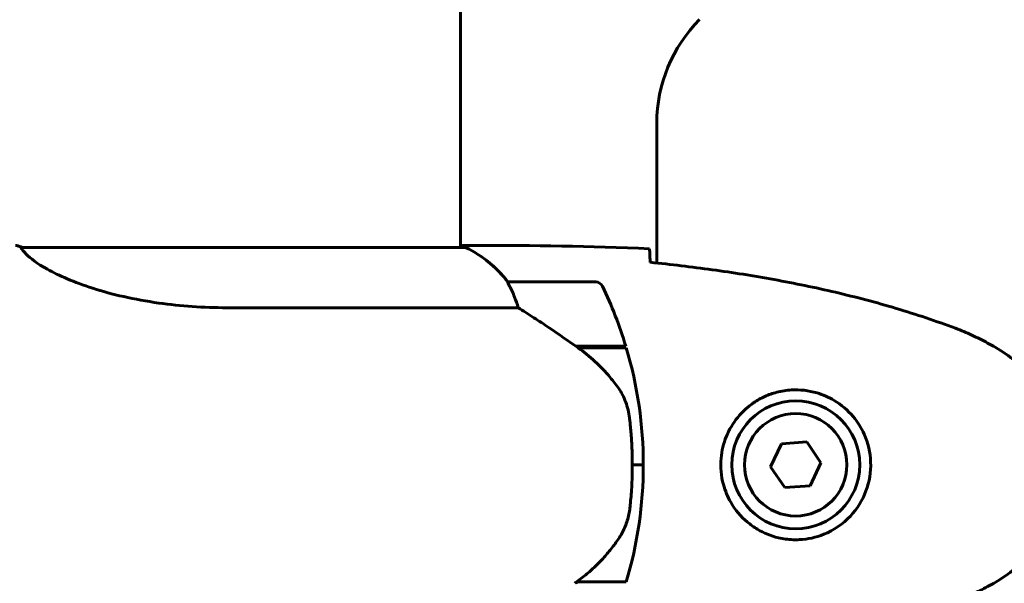
# Model space of a CAD drawing. Units: millimetres. Extents: x 9684 to 23159, y 1574 to 18654.
# Drawn here: x 14131 to 14266, y 10661 to 10738 of the extents above; entities that cross this region are included whole.
import ezdxf

# ---------------------------------------------------------------- set-up
doc = ezdxf.new("R2010")
doc.units = ezdxf.units.MM
doc.header["$LTSCALE"] = 100
doc.layers.add('Widoczne (ISO)', color=7, linetype='Continuous', lineweight=60)
doc.layers.add('Wymiar (ISO)', color=116, linetype='Continuous', lineweight=18)
doc.styles.add('Tekst etykiety (ISO)', font='tahoma.ttf')
doc.dimstyles.new('Domyślne (ISO)', dxfattribs={"dimscale": 100, "dimtxt": 3.5, "dimasz": 2.5, "dimexe": 3.175, "dimexo": 0, "dimgap": 0.762, "dimtad": 1, "dimtoh": 1, "dimdec": 0, "dimrnd": 1e-08, "dimzin": 0, "dimtxsty": 'Tekst etykiety (ISO)', "dimcen": 0.09, "dimdle": 10, "dimclrd": 256, "dimclre": 256, "dimclrt": 256, "dimadec": 0, "dimazin": 0, "dimtfac": 0.714286, "dimtdec": 0, "dimtmove": 0, "dimatfit": 3, "dimfxl": 0, "dimtolj": 1, "dimtzin": 0, "dimlwd": -1, "dimlwe": -1, "dimarcsym": 0})

# ---------------------------------------------------------------- blocks, each defined once
blk = doc.blocks.new('*D7')
at = {"layer": 'Defpoints', "color": 0}
for p in [(10989.31, 13257.5), (10989.31, 9857.5), (21618.69, 9622.5)]:
    blk.add_point(p, dxfattribs=at)
at = {"layer": 'Wymiar (ISO)'}
for p, q in [((10989.31, 9857.5), (10989.31, 13575)), ((21618.69, 9622.5), (21618.69, 13575)), ((21368.69, 13257.5), (11239.31, 13257.5))]:
    blk.add_line(p, q, dxfattribs=at)
for points in [[(11239.31, 13299.17), (11239.31, 13215.83), (10989.31, 13257.5)], [(21368.69, 13299.17), (21368.69, 13215.83), (21618.69, 13257.5)]]:
    blk.add_solid(points, dxfattribs=at)
at = {"layer": 'Wymiar (ISO)', "insert": (16304, 13698.27), "char_height": 350, "attachment_point": 2, "style": 'Tekst etykiety (ISO)'}
blk.add_mtext('\\A1;10629', dxfattribs=at)
blk = doc.blocks.new('*D8')
at = {"layer": 'Defpoints', "color": 0}
for p in [(16661.42, 11293.95), (10131.42, 7793.1), (14311.42, 7793.1)]:
    blk.add_point(p, dxfattribs=at)
at = {"layer": 'Wymiar (ISO)'}
for p, q in [((16661.42, 11293.95), (9813.92, 11293.95)), ((10131.42, 11043.95), (10131.42, 8043.1)), ((14311.42, 7793.1), (9813.92, 7793.1))]:
    blk.add_line(p, q, dxfattribs=at)
for points in [[(10089.75, 11043.95), (10173.09, 11043.95), (10131.42, 11293.95)], [(10089.75, 8043.1), (10173.09, 8043.1), (10131.42, 7793.1)]]:
    blk.add_solid(points, dxfattribs=at)
at = {"layer": 'Wymiar (ISO)', "insert": (9690.65, 9543.52), "char_height": 350, "attachment_point": 2, "rotation": 90, "style": 'Tekst etykiety (ISO)'}
blk.add_mtext('\\A1;3501', dxfattribs=at)

msp = doc.modelspace()

# ---------------------------------------------------------------- linework, layer by layer
at = {"layer": 'Widoczne (ISO)'}
for p, q in [((14191.57, 10752.91), (14191.57, 10707.22)), ((14218.42, 10724.22), (14218.42, 10705.09)), ((14191.83, 10707.41), (14191.57, 10707.41)), ((14193.86, 10707.5), (14192.11, 10707.5)), ((14192.12, 10707.22), (14131.56, 10707.22)), ((14210.07, 10702.5), (14198.07, 10702.5)), ((14159.62, 10698.98), (14199.47, 10698.98)), ((14207.37, 10693.7), (14214.18, 10693.7)), ((14207.65, 10693.5), (14214.24, 10693.5)), ((14238.92, 10680.62), (14235.46, 10680.36)), ((14240.87, 10677.76), (14238.92, 10680.62)), ((14235.46, 10680.36), (14233.96, 10677.23)), ((14239.38, 10674.64), (14240.87, 10677.76)), ((14215.07, 10677.5), (14216.57, 10677.5)), ((14216.57, 10677.5), (14215.07, 10677.5)), ((14233.96, 10677.23), (14235.92, 10674.38)), ((14235.92, 10674.38), (14239.38, 10674.64)), ((14214.24, 10661.5), (14207.46, 10661.5))]:
    msp.add_line(p, q, dxfattribs=at)
for radius in [8.75, 7]:
    msp.add_circle((14237.42, 10677.5), radius, dxfattribs=at)
for centre, radius, start, end in [((14238.42, 10724.22), 20, 135, 180), ((14192.12, 10707), 0.5, 125.3151, 153.6624), ((14185.33, 10692.79), 16, 37.3693, 66.0245), ((14192.12, 10706.72), 0.5, 64.0172, 90), ((14185.33, 10692.79), 16, 37.3693, 64.0172), ((14198.07, 10701.5), 1, 90, 91.4176), ((14210.07, 10701.5), 1, 25.8148, 90), ((14160.46, 10677.5), 56.11, 16.7801, 25.8148), ((14160.46, 10677.5), 56.11, 0, 16.567), ((14160.46, 10677.5), 56.11, 343.433, 0)]:
    msp.add_arc(centre, radius, start, end, dxfattribs=at)
msp.add_ellipse((14205.86, 10661.95), major_axis=(-12.43, -8.81), ratio=0.085302, start_param=1.617054, end_param=1.638925, dxfattribs=at)
for points, knots in [([(14131.64, 10707.22), (14131.56, 10707.25), (14131.49, 10707.27), (14131.35, 10707.32), (14131.27, 10707.35), (14131.14, 10707.39), (14131.09, 10707.41), (14130.99, 10707.44), (14130.95, 10707.46), (14130.9, 10707.47), (14130.88, 10707.48), (14130.83, 10707.49), (14130.82, 10707.5), (14130.72, 10707.5)], [9.0270792, 9.0270792, 9.0270792, 9.0270792, 9.1268237, 9.1268237, 9.259591, 9.259591, 9.3923584, 9.3923584, 9.5251257, 9.5251257, 9.5915094, 9.5915094, 9.6578931, 9.6578931, 9.6578931, 9.6578931]), ([(14191.57, 10707.42), (14191.81, 10707.47), (14192, 10707.5), (14192.11, 10707.5), (14192.11, 10707.5), (14192.11, 10707.5)], [2.936644, 2.936644, 2.936644, 2.936644, 3.1347187, 3.1347187, 3.136385, 3.136385, 3.136385, 3.136385]), ([(14131.54, 10707.22), (14131.54, 10707.22), (14131.53, 10707.22), (14131.53, 10707.22), (14131.52, 10707.22), (14131.51, 10707.22), (14131.5, 10707.22), (14131.48, 10707.21), (14131.47, 10707.21), (14131.46, 10707.19), (14131.46, 10707.18), (14131.47, 10707.17), (14131.47, 10707.17), (14131.47, 10707.17)], [-0.6769435, -0.6769435, -0.6769435, -0.6769435, -0.6754271, -0.6754271, -0.6691157, -0.6691157, -0.6591481, -0.6591481, -0.6186601, -0.6186601, -0.5430404, -0.5430404, -0.5428072, -0.5428072, -0.5428072, -0.5428072]), ([(14159.62, 10698.98), (14156.44, 10698.98), (14153.29, 10699.21), (14146.96, 10700.09), (14143.89, 10700.8), (14138.69, 10702.46), (14136.62, 10703.38), (14133.66, 10705.03), (14132.74, 10705.74), (14131.8, 10706.68), (14131.59, 10706.97), (14131.47, 10707.17)], [0.155968, 0.155968, 0.155968, 0.155968, 1.115261, 1.115261, 2.198537, 2.198537, 3.266815, 3.266815, 4.24236, 4.24236, 4.896886, 4.896886, 4.896886, 4.896886]), ([(14217.42, 10707.03), (14217.44, 10706.81), (14217.46, 10706.5), (14217.48, 10705.9), (14217.49, 10705.69), (14217.5, 10705.45)], [34.7828406, 34.7828406, 34.7828406, 34.7828406, 35.3783959, 35.3783959, 35.6691337, 35.6691337, 35.6691337, 35.6691337]), ([(14259.29, 10696.16), (14256.61, 10697.16), (14253.9, 10698.07), (14248.42, 10699.7), (14245.65, 10700.43), (14240.08, 10701.74), (14237.28, 10702.31), (14231.65, 10703.34), (14228.82, 10703.78), (14223.17, 10704.56), (14220.34, 10704.9), (14217.51, 10705.19)], [0, 0, 0, 0, 0.849868, 0.849868, 1.699736, 1.699736, 2.549604, 2.549604, 3.399472, 3.399472, 4.249236, 4.249236, 4.249236, 4.249236]), ([(14198.27, 10701.93), (14198.21, 10702.04), (14198.14, 10702.18), (14198.03, 10702.43), (14198.03, 10702.47), (14198.03, 10702.49), (14198.04, 10702.5), (14198.04, 10702.5), (14198.04, 10702.5), (14198.04, 10702.5)], [0, 0, 0, 0, 0.0649331, 0.0649331, 0.1383366, 0.1383366, 0.1704192, 0.1704192, 0.1962839, 0.1962839, 0.1962839, 0.1962839]), ([(14199.47, 10698.98), (14199.32, 10699.49), (14199.15, 10699.97), (14198.74, 10701), (14198.49, 10701.52), (14198.27, 10701.93)], [0.0001663, 0.0001663, 0.0001663, 0.0001663, 0.190884, 0.190884, 0.4484016, 0.4484016, 0.4484016, 0.4484016]), ([(14207.65, 10693.5), (14206.35, 10694.42), (14205.01, 10695.35), (14202.99, 10696.71), (14202.28, 10697.18), (14200.85, 10698.11), (14200.12, 10698.57), (14199.47, 10698.98)], [0, 0, 0, 0, 0.481827, 0.481827, 0.74882, 0.74882, 1.050013, 1.050013, 1.050013, 1.050013]), ([(14264.72, 10693.57), (14264.37, 10693.77), (14264.02, 10693.96), (14263.32, 10694.34), (14262.96, 10694.53), (14262.24, 10694.89), (14261.88, 10695.06), (14261.15, 10695.4), (14260.78, 10695.56), (14260.04, 10695.87), (14259.66, 10696.02), (14259.29, 10696.16)], [0, 0, 0, 0, 0.1171077, 0.1171077, 0.2342154, 0.2342154, 0.351323, 0.351323, 0.4684307, 0.4684307, 0.5855384, 0.5855384, 0.5855384, 0.5855384]), ([(14213.21, 10687.93), (14212.85, 10688.45), (14212.46, 10688.96), (14210.74, 10691.01), (14209.24, 10692.37), (14207.65, 10693.5)], [0.5724832, 0.5724832, 0.5724832, 0.5724832, 0.6422282, 0.6422282, 0.8608733, 0.8608733, 0.8608733, 0.8608733]), ([(14264.72, 10661.43), (14265.66, 10661.98), (14266.56, 10662.6), (14268.21, 10663.95), (14268.95, 10664.67), (14270.29, 10666.2), (14270.89, 10667.01), (14271.95, 10668.7), (14272.4, 10669.58), (14273.16, 10671.38), (14273.47, 10672.3), (14273.92, 10674.19), (14274.07, 10675.16), (14274.22, 10677.08), (14274.22, 10678.05), (14274.06, 10679.96), (14273.9, 10680.92), (14273.43, 10682.81), (14273.12, 10683.73), (14272.36, 10685.51), (14271.91, 10686.37), (14270.87, 10688.03), (14270.27, 10688.82), (14268.96, 10690.31), (14268.25, 10691.01), (14266.61, 10692.37), (14265.68, 10693.01), (14264.72, 10693.57)], [0, 0, 0, 0, 0.309737, 0.309737, 0.601073, 0.601073, 0.885288, 0.885288, 1.162586, 1.162586, 1.437627, 1.437627, 1.709863, 1.709863, 1.980965, 1.980965, 2.253779, 2.253779, 2.525671, 2.525671, 2.801201, 2.801201, 3.078831, 3.078831, 3.362527, 3.362527, 3.680704, 3.680704, 3.680704, 3.680704]), ([(14213.21, 10687.93), (14213.59, 10687.38), (14213.91, 10686.78), (14214.42, 10685.41), (14214.59, 10684.68), (14214.68, 10683.91)], [0, 0, 0, 0, 0.2223532, 0.2223532, 0.4551306, 0.4551306, 0.4551306, 0.4551306]), ([(14237.05, 10667.26), (14236.36, 10667.28), (14235.7, 10667.37), (14234.03, 10667.77), (14233.07, 10668.16), (14231.7, 10668.97), (14231.23, 10669.31), (14229.91, 10670.43), (14229.15, 10671.32), (14228.11, 10673.12), (14227.77, 10673.93), (14227.22, 10675.95), (14227.1, 10677.19), (14227.3, 10679.44), (14227.55, 10680.43), (14228.32, 10682.33), (14228.85, 10683.22), (14230.14, 10684.79), (14230.89, 10685.46), (14232.18, 10686.33), (14232.68, 10686.61), (14233.72, 10687.08), (14234.27, 10687.27), (14235.47, 10687.58), (14236.15, 10687.69), (14237.97, 10687.8), (14239.16, 10687.67), (14241.14, 10687.09), (14241.94, 10686.74), (14243.66, 10685.71), (14244.54, 10684.96), (14245.88, 10683.37), (14246.39, 10682.55), (14247.31, 10680.5), (14247.62, 10679.17), (14247.71, 10676.53), (14247.49, 10675.17), (14246.56, 10672.67), (14245.82, 10671.48), (14243.89, 10669.41), (14242.62, 10668.55), (14240.18, 10667.56), (14239.05, 10667.32), (14237.65, 10667.25), (14237.35, 10667.25), (14237.05, 10667.26)], [-6.909916, -6.909916, -6.909916, -6.909916, -6.678187, -6.678187, -6.307421, -6.307421, -6.099272, -6.099272, -5.691755, -5.691755, -5.410793, -5.410793, -5.04443, -5.04443, -4.733913, -4.733913, -4.389128, -4.389128, -4.031248, -4.031248, -3.824879, -3.824879, -3.618512, -3.618512, -3.383004, -3.383004, -3.001582, -3.001582, -2.738223, -2.738223, -2.395647, -2.395647, -2.112934, -2.112934, -1.715272, -1.715272, -1.315068, -1.315068, -0.909692, -0.909692, -0.460238, -0.460238, -0.101058, -0.101058, 0, 0, 0, 0]), ([(14214.77, 10671.81), (14214.78, 10671.98), (14214.8, 10672.18), (14214.85, 10672.7), (14214.89, 10673.06), (14214.95, 10673.86), (14214.98, 10674.29), (14215.02, 10675.25), (14215.04, 10675.75), (14215.06, 10676.68), (14215.07, 10677.09), (14215.07, 10677.5), (14215.07, 10677.77), (14215.07, 10678.04), (14215.06, 10678.73), (14215.04, 10679.14), (14215.02, 10679.75), (14215.01, 10679.96), (14214.98, 10680.55), (14214.96, 10680.91), (14214.92, 10681.5), (14214.9, 10681.75), (14214.85, 10682.34), (14214.82, 10682.65), (14214.77, 10683.19), (14214.74, 10683.42), (14214.71, 10683.73), (14214.7, 10683.82), (14214.68, 10683.91)], [6.914575, 6.914575, 6.914575, 6.914575, 7.025602, 7.025602, 7.185634, 7.185634, 7.334276, 7.334276, 7.470354, 7.470354, 7.570079, 7.570079, 7.570079, 7.635772, 7.635772, 7.74088, 7.74088, 7.801274, 7.801274, 7.91791, 7.91791, 8.016058, 8.016058, 8.170389, 8.170389, 8.327265, 8.327265, 8.406835, 8.406835, 8.406835, 8.406835]), ([(14213.42, 10667.75), (14213.56, 10667.99), (14213.7, 10668.23), (14213.96, 10668.74), (14214.07, 10669), (14214.28, 10669.54), (14214.37, 10669.81), (14214.52, 10670.37), (14214.59, 10670.66), (14214.69, 10671.23), (14214.74, 10671.52), (14214.77, 10671.81)], [0, 0, 0, 0, 0.0831461, 0.0831461, 0.1662923, 0.1662923, 0.2494384, 0.2494384, 0.3325845, 0.3325845, 0.4157306, 0.4157306, 0.4157306, 0.4157306]), ([(14207.45, 10661.49), (14207.94, 10661.84), (14208.41, 10662.2), (14209.31, 10662.97), (14209.75, 10663.36), (14210.59, 10664.18), (14210.99, 10664.6), (14211.75, 10665.46), (14212.11, 10665.9), (14212.79, 10666.81), (14213.12, 10667.28), (14213.42, 10667.75)], [0, 0, 0, 0, 0.1751235, 0.1751235, 0.3502469, 0.3502469, 0.5253704, 0.5253704, 0.7004938, 0.7004938, 0.8756173, 0.8756173, 0.8756173, 0.8756173]), ([(14259.29, 10658.84), (14259.66, 10658.98), (14260.04, 10659.13), (14260.78, 10659.44), (14261.15, 10659.6), (14261.88, 10659.94), (14262.24, 10660.11), (14262.96, 10660.47), (14263.32, 10660.66), (14264.02, 10661.04), (14264.37, 10661.23), (14264.72, 10661.43)], [0, 0, 0, 0, 0.1171077, 0.1171077, 0.2342154, 0.2342154, 0.351323, 0.351323, 0.4684307, 0.4684307, 0.5855384, 0.5855384, 0.5855384, 0.5855384])]:
    msp.add_open_spline(points, degree=3, knots=knots, dxfattribs=at)
for points in [[(14217.42, 10707.03), (14209.32, 10707.42), (14201.35, 10707.5), (14193.86, 10707.5)], [(14193.86, 10707.5), (14201.35, 10707.5), (14209.32, 10707.42), (14217.42, 10707.03)], [(14131.54, 10707.22), (14131.54, 10707.22), (14131.55, 10707.22), (14131.56, 10707.22)], [(14217.5, 10705.45), (14217.51, 10705.36), (14217.51, 10705.26), (14217.51, 10705.16)], [(14207.65, 10661.5), (14207.56, 10661.43), (14207.46, 10661.37), (14207.37, 10661.3)]]:
    msp.add_open_spline(points, degree=3, dxfattribs=at)

# ---------------------------------------------------------------- dimensions: what is measured, and where the dimension line sits
at = {"layer": 'Wymiar (ISO)'}
for base, p1, p2, angle, picture, middle in [((10989.31, 13257.5), (21618.69, 9622.5), (10989.31, 9857.5), 180, '*D7', (16304, 13257.5)), ((10131.42, 7793.1), (16661.42, 11293.95), (14311.42, 7793.1), 90, '*D8', (10131.42, 9543.52))]:
    dim = msp.add_linear_dim(base=base, p1=p1, p2=p2, angle=angle, dimstyle='Domyślne (ISO)', override={"dimtoh": 0, "dimdec": 0, "dimtp": 0, "dimtm": 0, "dimtdec": 0, "dimtofl": 0, "dimatfit": 1}, dxfattribs=at)
    dim.commit()
    dim.dimension.update_dxf_attribs({"geometry": picture, "text_midpoint": middle, "dimtype": 160})

doc.saveas('drawing.dxf')
